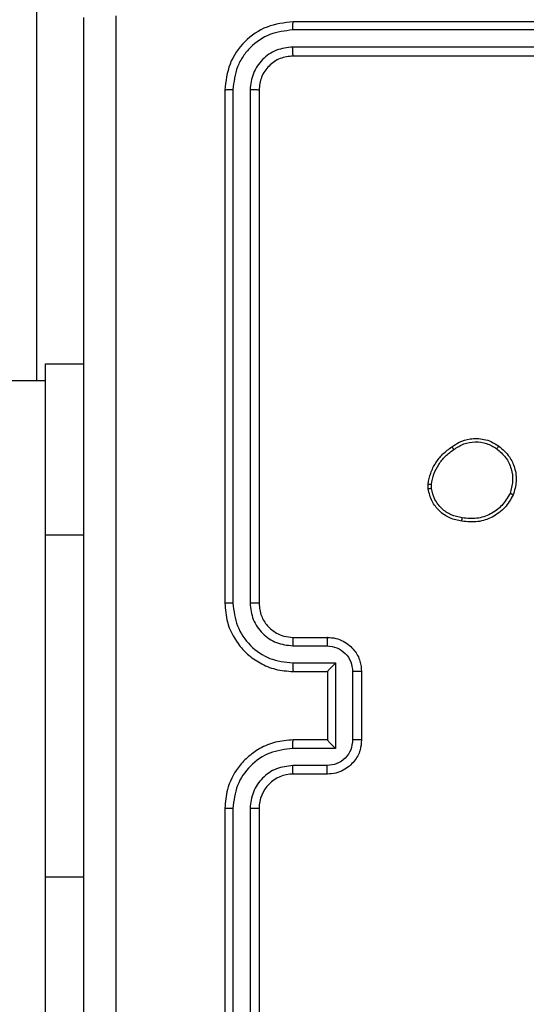
# Model space of a CAD drawing. Units: millimetres. Extents: x 172 to 2572, y 988 to 2429.
# Drawn here: x 1122 to 1125, y 1736 to 1742 of the extents above; entities that cross this region are included whole.
import ezdxf

# ---------------------------------------------------------------- set-up
doc = ezdxf.new("R2010")
doc.units = ezdxf.units.MM
doc.header["$LTSCALE"] = 100
doc.header["$PDSIZE"] = -1
doc.layers.add('VP-DIM', color=7, linetype='Continuous')
doc.layers.add('VP-EQ', color=7, linetype='Continuous', true_color=0x8a3492)
doc.dimstyles.get("Standard").update_dxf_attribs({"dimtxt": 14, "dimasz": 20, "dimexe": 20, "dimexo": 50, "dimgap": 20, "dimtad": 0, "dimdec": 0, "dimzin": 0, "dimdsep": 46, "dimtxsty": 'Standard', "dimcen": -0.09, "dimadec": 0, "dimazin": 0, "dimtfac": 1, "dimtdec": 4, "dimtofl": 0, "dimtmove": 0, "dimatfit": 3, "dimfxl": 70, "dimfxlon": 1, "dimtolj": 1, "dimtzin": 0, "dimarcsym": 0})

# ---------------------------------------------------------------- blocks, each defined once
blk = doc.blocks.new('*D11')
at = {"layer": 'Defpoints', "color": 0}
for p in [(1047.9283, 2188.8662), (1047.9283, 1582.7675), (1802.8402, 1582.7675)]:
    blk.add_point(p, dxfattribs=at)
at = {"layer": 'VP-DIM', "color": 0, "lineweight": -2}
for p, q in [((1732.8402, 2188.8662), (1822.8402, 2188.8662)), ((1802.8402, 2168.8662), (1802.8402, 1951.3666)), ((1802.8402, 1602.7675), (1802.8402, 1876.3666)), ((1732.8402, 1582.7675), (1822.8402, 1582.7675))]:
    blk.add_line(p, q, dxfattribs=at)
at = {"layer": 'VP-DIM', "color": 0}
for points in [[(1806.1736, 2168.8662), (1799.5069, 2168.8662), (1802.8402, 2188.8662)], [(1799.5069, 1602.7675), (1806.1736, 1602.7675), (1802.8402, 1582.7675)]]:
    blk.add_solid(points, dxfattribs=at)
at = {"layer": 'VP-DIM', "color": 0, "insert": (1802.8402, 1913.8666), "char_height": 14, "attachment_point": 5, "rotation": 90}
blk.add_mtext('\\A1;606', dxfattribs=at)
blk = doc.blocks.new('wd1461')
at = {"color": 8, "linetype": 'Continuous', "lineweight": 25}
for p, q in [((-270.7322, -49.5779), (-270.7322, -47.3779)), ((-270.6822, -50.4779), (-270.4572, -50.4779)), ((-270.6822, -52.4779), (-270.4572, -52.4779))]:
    blk.add_line(p, q, dxfattribs=at)
at = {"color": 7, "linetype": 'Continuous', "lineweight": 25}
for p, q in [((-266.2322, -47.4779), (-269.2322, -47.4779)), ((-266.2326, -47.5254), (-269.2346, -47.5253)), ((-266.2326, -47.6254), (-269.2346, -47.6254)), ((-266.2322, -47.6779), (-269.2322, -47.6779)), ((-269.6322, -47.8779), (-269.6322, -50.8779)), ((-269.5848, -47.8756), (-269.5848, -50.8775)), ((-269.4847, -47.8756), (-269.4847, -50.8775)), ((-269.4322, -47.8779), (-269.4322, -50.8779)), ((-270.6822, -50.4779), (-270.6822, -49.4779)), ((-270.6822, -49.4779), (-270.4572, -49.4779)), ((-270.6822, -49.5779), (-334.8822, -49.5779)), ((-268.4426, -50.2107), (-268.4429, -50.1812)), ((-268.4236, -50.2074), (-268.4238, -50.1835)), ((-270.6822, -52.4779), (-270.6822, -50.4779)), ((-269.2322, -51.0779), (-269.0322, -51.0779)), ((-269.2345, -51.1277), (-269.0344, -51.1277)), ((-269.2345, -51.2278), (-268.9843, -51.2278)), ((-268.9843, -51.2278), (-268.9843, -51.7281)), ((-269.2322, -51.2779), (-269.0322, -51.2779)), ((-269.0322, -51.2779), (-269.0322, -51.2779)), ((-269.0322, -51.2779), (-269.0322, -51.6779)), ((-268.8843, -51.2778), (-268.8843, -51.678)), ((-268.8322, -51.2779), (-268.8322, -51.6779)), ((-269.0322, -51.6779), (-269.2322, -51.6779)), ((-269.0322, -51.6779), (-269.0322, -51.678)), ((-268.9843, -51.7281), (-269.2345, -51.7281)), ((-269.0344, -51.8281), (-269.2345, -51.8282)), ((-269.0322, -51.8779), (-269.2322, -51.8779)), ((-269.6322, -52.0779), (-269.6322, -55.0779)), ((-269.5848, -52.0783), (-269.5848, -55.0803)), ((-269.4847, -52.0783), (-269.4847, -55.0803)), ((-269.4322, -52.0779), (-269.4322, -55.0779)), ((-270.6822, -53.4779), (-270.6822, -52.4779))]:
    blk.add_line(p, q, dxfattribs=at)
blk.add_arc((-269.2322, -52.0779), 0.2, 89.99706, 179.9944, dxfattribs=at)
for points, knots in [([(-270.2695, -47.4422), (-270.2695, -48.3386), (-270.2694, -50.1315), (-270.2694, -52.8243), (-270.2695, -54.6172), (-270.2695, -55.5136)], [0, 0, 0, 0, 0.333337, 0.666663, 1, 1, 1, 1]), ([(-270.4572, -55.5029), (-270.4572, -54.609), (-270.4572, -52.8207), (-270.4572, -50.1351), (-270.4572, -48.3469), (-270.4572, -47.4529)], [0, 0, 0, 0, 0.333296, 0.666701, 1, 1, 1, 1]), ([(-269.2322, -47.4779), (-269.2846, -47.4839), (-269.3895, -47.4959), (-269.5217, -47.5885), (-269.6142, -47.7207), (-269.6262, -47.8255), (-269.6322, -47.8779)], [0, 0, 0, 0, 0.250192, 0.500133, 0.750049, 1, 1, 1, 1]), ([(-269.2346, -47.5253), (-269.2345, -47.5183), (-269.2344, -47.5042), (-269.2337, -47.4887), (-269.233, -47.4796), (-269.2325, -47.4785), (-269.2322, -47.4779)], [0, 0, 0, 0, 0.279787, 0.559045, 0.779435, 1, 1, 1, 1]), ([(-269.2346, -47.5253), (-269.2802, -47.5309), (-269.3716, -47.5419), (-269.4692, -47.6091), (-269.5274, -47.6795), (-269.5718, -47.7607), (-269.5796, -47.8297), (-269.5848, -47.8756)], [0, 0, 0, 0, 0.249581, 0.499204, 0.623801, 0.749848, 1, 1, 1, 1]), ([(-269.2346, -47.6254), (-269.2673, -47.6291), (-269.3166, -47.6347), (-269.3746, -47.6664), (-269.4249, -47.708), (-269.4729, -47.7777), (-269.4808, -47.8429), (-269.4847, -47.8756)], [0, 0, 0, 0, 0.250172, 0.376139, 0.500754, 0.750398, 1, 1, 1, 1]), ([(-269.2322, -47.6779), (-269.2584, -47.6809), (-269.3108, -47.6869), (-269.377, -47.7332), (-269.4232, -47.7994), (-269.4292, -47.8517), (-269.4322, -47.8779)], [0, 0, 0, 0, 0.250233, 0.500171, 0.750008, 1, 1, 1, 1]), ([(-269.2322, -47.6779), (-269.2325, -47.6769), (-269.2333, -47.6748), (-269.2341, -47.6607), (-269.2345, -47.6433), (-269.2346, -47.6314), (-269.2346, -47.6254)], [0, 0, 0, 0, 0.279797, 0.559033, 0.779505, 1, 1, 1, 1]), ([(-269.5848, -47.8756), (-269.5918, -47.8756), (-269.6059, -47.8757), (-269.6214, -47.8764), (-269.6305, -47.8771), (-269.6316, -47.8777), (-269.6322, -47.8779)], [0, 0, 0, 0, 0.279905, 0.5591, 0.779559, 1, 1, 1, 1]), ([(-269.4322, -47.8779), (-269.4332, -47.8776), (-269.4353, -47.8768), (-269.4494, -47.876), (-269.4668, -47.8756), (-269.4788, -47.8756), (-269.4847, -47.8756)], [0, 0, 0, 0, 0.2797694, 0.5590836, 0.7798729, 1, 1, 1, 1]), ([(-268.3036, -49.9634), (-268.2896, -49.9538), (-268.2573, -49.9318), (-268.193, -49.913), (-268.1276, -49.9149), (-268.0707, -49.9325), (-268.0435, -49.9499), (-268.0295, -49.9589)], [0, 0, 0, 0, 0.172984, 0.397188, 0.672254, 0.829746, 1, 1, 1, 1]), ([(-268.4429, -50.1812), (-268.4386, -50.1596), (-268.4302, -50.1161), (-268.3997, -50.0564), (-268.3582, -50.0031), (-268.3218, -49.9767), (-268.3036, -49.9634)], [0, 0, 0, 0, 0.24697, 0.496012, 0.747046, 1, 1, 1, 1]), ([(-268.4238, -50.1835), (-268.4197, -50.163), (-268.4114, -50.122), (-268.3823, -50.066), (-268.3435, -50.0162), (-268.3096, -49.9917), (-268.2927, -49.9794)], [0, 0, 0, 0, 0.249944, 0.49994, 0.750053, 1, 1, 1, 1]), ([(-268.3036, -49.9634), (-268.3035, -49.9636), (-268.3033, -49.9641), (-268.3015, -49.9667), (-268.2995, -49.9697), (-268.2975, -49.9726), (-268.2952, -49.9758), (-268.2935, -49.9782), (-268.2927, -49.9794)], [0, 0, 0, 0, 0.217813, 0.456739, 0.583969, 0.717101, 0.855851, 1, 1, 1, 1]), ([(-268.2927, -49.9794), (-268.2737, -49.9672), (-268.2357, -49.9427), (-268.168, -49.9314), (-268.0999, -49.94), (-268.0611, -49.9632), (-268.0417, -49.9747)], [0, 0, 0, 0, 0.2499533, 0.4999877, 0.7497199, 1, 1, 1, 1]), ([(-268.0295, -49.9589), (-268.0297, -49.9591), (-268.0303, -49.9595), (-268.0331, -49.963), (-268.0371, -49.9684), (-268.0402, -49.9726), (-268.0417, -49.9747)], [0, 0, 0, 0, 0.250262, 0.500043, 0.749949, 1, 1, 1, 1]), ([(-268.0417, -49.9747), (-268.023, -49.9908), (-267.9856, -50.023), (-267.9538, -50.0909), (-267.9435, -50.1651), (-267.957, -50.2125), (-267.9638, -50.2362)], [0, 0, 0, 0, 0.2502184, 0.5001074, 0.7500486, 1, 1, 1, 1]), ([(-268.0295, -49.9589), (-268.0069, -49.9786), (-267.9663, -50.0142), (-267.9332, -50.0888), (-267.9221, -50.167), (-267.9373, -50.2187), (-267.9448, -50.2444)], [0, 0, 0, 0, 0.277744, 0.499931, 0.7509, 1, 1, 1, 1]), ([(-268.4429, -50.1812), (-268.4425, -50.1812), (-268.4418, -50.1812), (-268.4367, -50.1818), (-268.4304, -50.1826), (-268.426, -50.1832), (-268.4238, -50.1835)], [0, 0, 0, 0, 0.279497, 0.559401, 0.780339, 1, 1, 1, 1]), ([(-268.4236, -50.2074), (-268.4261, -50.2078), (-268.4311, -50.2086), (-268.4374, -50.2096), (-268.4418, -50.2104), (-268.4424, -50.2106), (-268.4426, -50.2107)], [0, 0, 0, 0, 0.249665, 0.499956, 0.749918, 1, 1, 1, 1]), ([(-268.2454, -50.3992), (-268.2695, -50.3943), (-268.3177, -50.3846), (-268.3784, -50.3414), (-268.4246, -50.2826), (-268.4366, -50.2349), (-268.4426, -50.2107)], [0, 0, 0, 0, 0.249967, 0.499955, 0.746655, 1, 1, 1, 1]), ([(-268.2431, -50.3791), (-268.2651, -50.3747), (-268.3091, -50.3658), (-268.365, -50.3266), (-268.4072, -50.2728), (-268.4181, -50.2292), (-268.4236, -50.2074)], [0, 0, 0, 0, 0.25009, 0.499897, 0.749804, 1, 1, 1, 1]), ([(-267.9448, -50.2444), (-267.9597, -50.2704), (-267.9901, -50.3235), (-268.0649, -50.3775), (-268.1532, -50.408), (-268.2141, -50.4022), (-268.2454, -50.3992)], [0, 0, 0, 0, 0.24533, 0.500071, 0.742742, 1, 1, 1, 1]), ([(-267.9638, -50.2362), (-267.9781, -50.2607), (-268.0067, -50.3097), (-268.0766, -50.3601), (-268.1584, -50.3876), (-268.2149, -50.382), (-268.2431, -50.3791)], [0, 0, 0, 0, 0.249963, 0.499977, 0.749816, 1, 1, 1, 1]), ([(-267.9448, -50.2444), (-267.9451, -50.2443), (-267.9455, -50.2441), (-267.9486, -50.2427), (-267.9523, -50.2412), (-267.9557, -50.2397), (-267.9596, -50.238), (-267.9624, -50.2368), (-267.9638, -50.2362)], [0, 0, 0, 0, 0.217135, 0.455742, 0.583068, 0.716447, 0.85637, 1, 1, 1, 1]), ([(-268.2454, -50.3992), (-268.2455, -50.399), (-268.2456, -50.3984), (-268.2452, -50.3951), (-268.2448, -50.3913), (-268.2443, -50.3876), (-268.2437, -50.3836), (-268.2433, -50.3806), (-268.2431, -50.3791)], [0, 0, 0, 0, 0.2189958, 0.4581603, 0.5857845, 0.718434, 0.8566964, 1, 1, 1, 1]), ([(-269.5848, -50.8775), (-269.591, -50.8775), (-269.6036, -50.8776), (-269.6193, -50.8776), (-269.63, -50.8778), (-269.6315, -50.8779), (-269.6322, -50.8779)], [0, 0, 0, 0, 0.249929, 0.500198, 0.749804, 1, 1, 1, 1]), ([(-269.6322, -50.8779), (-269.6291, -50.9151), (-269.6222, -50.9995), (-269.5697, -51.1019), (-269.4995, -51.1797), (-269.4257, -51.2319), (-269.3347, -51.2701), (-269.2672, -51.2753), (-269.2322, -51.2779)], [0, 0, 0, 0, 0.1776092, 0.4029852, 0.5341893, 0.6774503, 0.832701, 1, 1, 1, 1]), ([(-269.5848, -50.8775), (-269.5792, -50.9233), (-269.568, -51.0149), (-269.4879, -51.131), (-269.3721, -51.2118), (-269.2804, -51.2224), (-269.2345, -51.2278)], [0, 0, 0, 0, 0.249912, 0.499856, 0.749544, 1, 1, 1, 1]), ([(-269.4847, -50.8775), (-269.4808, -50.9104), (-269.4732, -50.9759), (-269.4155, -51.0587), (-269.3325, -51.1158), (-269.2672, -51.1237), (-269.2345, -51.1277)], [0, 0, 0, 0, 0.250448, 0.500113, 0.750054, 1, 1, 1, 1]), ([(-269.4322, -50.8779), (-269.4324, -50.8779), (-269.4328, -50.8778), (-269.436, -50.8778), (-269.4409, -50.8777), (-269.4475, -50.8776), (-269.4556, -50.8776), (-269.4647, -50.8776), (-269.4745, -50.8775), (-269.4813, -50.8775), (-269.4847, -50.8775)], [0, 0, 0, 0, 0.125047, 0.250234, 0.375161, 0.500298, 0.624827, 0.750191, 0.875292, 1, 1, 1, 1]), ([(-269.4322, -50.8779), (-269.4293, -50.9036), (-269.424, -50.9516), (-269.3849, -51.0127), (-269.3372, -51.0512), (-269.2845, -51.0738), (-269.2505, -51.0765), (-269.2322, -51.0779)], [0, 0, 0, 0, 0.244407, 0.457321, 0.675402, 0.824447, 1, 1, 1, 1]), ([(-269.2322, -51.0779), (-269.2325, -51.0787), (-269.2331, -51.0802), (-269.2339, -51.0916), (-269.2344, -51.1081), (-269.2345, -51.1212), (-269.2345, -51.1277)], [0, 0, 0, 0, 0.250261, 0.500004, 0.749799, 1, 1, 1, 1]), ([(-269.0322, -51.0779), (-269.0325, -51.0789), (-269.0331, -51.0808), (-269.0339, -51.094), (-269.0343, -51.1105), (-269.0344, -51.122), (-269.0344, -51.1277)], [0, 0, 0, 0, 0.279858, 0.559109, 0.779509, 1, 1, 1, 1]), ([(-269.0322, -51.0779), (-269.0156, -51.0791), (-268.9835, -51.0814), (-268.9396, -51.0988), (-268.9031, -51.1232), (-268.8668, -51.1609), (-268.838, -51.2133), (-268.834, -51.2577), (-268.8322, -51.2779)], [0, 0, 0, 0, 0.158257, 0.306969, 0.446359, 0.576266, 0.80684, 1, 1, 1, 1]), ([(-269.0344, -51.1277), (-269.0147, -51.13), (-268.9754, -51.1346), (-268.9258, -51.1692), (-268.8914, -51.2189), (-268.8867, -51.2582), (-268.8843, -51.2778)], [0, 0, 0, 0, 0.250418, 0.500135, 0.750122, 1, 1, 1, 1]), ([(-269.2345, -51.2278), (-269.2345, -51.2343), (-269.2344, -51.2474), (-269.2339, -51.2641), (-269.2331, -51.2756), (-269.2325, -51.2771), (-269.2322, -51.2779)], [0, 0, 0, 0, 0.250134, 0.499955, 0.749743, 1, 1, 1, 1]), ([(-268.9843, -51.2278), (-268.9898, -51.2333), (-269.0008, -51.2443), (-269.0139, -51.2578), (-269.023, -51.2672), (-269.0282, -51.2729), (-269.0316, -51.2767), (-269.032, -51.2775), (-269.0322, -51.2779)], [0, 0, 0, 0, 0.251611, 0.502521, 0.646611, 0.775708, 0.89248, 1, 1, 1, 1]), ([(-268.8322, -51.2779), (-268.8324, -51.2779), (-268.8328, -51.2779), (-268.836, -51.2779), (-268.8408, -51.2778), (-268.8473, -51.2778), (-268.8554, -51.2778), (-268.8644, -51.2778), (-268.8742, -51.2778), (-268.8809, -51.2778), (-268.8843, -51.2778)], [0, 0, 0, 0, 0.125042, 0.250071, 0.375323, 0.499669, 0.624872, 0.749957, 0.874653, 1, 1, 1, 1]), ([(-269.2322, -51.6779), (-269.2673, -51.6806), (-269.3351, -51.6857), (-269.4263, -51.7242), (-269.5002, -51.7766), (-269.5702, -51.8546), (-269.6223, -51.9569), (-269.6292, -52.041), (-269.6322, -52.0779)], [0, 0, 0, 0, 0.167921, 0.323665, 0.467218, 0.598516, 0.82351, 1, 1, 1, 1]), ([(-269.2345, -51.7281), (-269.2345, -51.7215), (-269.2344, -51.7084), (-269.2339, -51.6918), (-269.2331, -51.6803), (-269.2325, -51.6787), (-269.2322, -51.6779)], [0, 0, 0, 0, 0.25023, 0.500062, 0.749796, 1, 1, 1, 1]), ([(-268.8843, -51.678), (-268.8867, -51.6977), (-268.8914, -51.7369), (-268.9258, -51.7867), (-268.9754, -51.8213), (-269.0147, -51.8259), (-269.0344, -51.8281)], [0, 0, 0, 0, 0.249876, 0.49986, 0.749588, 1, 1, 1, 1]), ([(-268.8322, -51.6779), (-268.834, -51.6981), (-268.8379, -51.7423), (-268.8666, -51.7946), (-268.9028, -51.8324), (-268.9394, -51.8569), (-268.9834, -51.8744), (-269.0156, -51.8767), (-269.0322, -51.8779)], [0, 0, 0, 0, 0.192246, 0.422502, 0.55248, 0.692037, 0.841277, 1, 1, 1, 1]), ([(-268.9843, -51.7281), (-268.9898, -51.7226), (-269.0008, -51.7115), (-269.0139, -51.6981), (-269.0229, -51.6886), (-269.0282, -51.6829), (-269.0316, -51.6791), (-269.032, -51.6783), (-269.0322, -51.678)], [0, 0, 0, 0, 0.251455, 0.502464, 0.646509, 0.775769, 0.892605, 1, 1, 1, 1]), ([(-268.8322, -51.6779), (-268.8324, -51.6779), (-268.8328, -51.6779), (-268.836, -51.678), (-268.8408, -51.678), (-268.8473, -51.678), (-268.8554, -51.678), (-268.8644, -51.678), (-268.8742, -51.678), (-268.8809, -51.678), (-268.8843, -51.678)], [0, 0, 0, 0, 0.1250415, 0.2500713, 0.3753234, 0.4996688, 0.6248724, 0.7499572, 0.8746535, 1, 1, 1, 1]), ([(-269.2345, -51.7281), (-269.2804, -51.7334), (-269.3721, -51.7441), (-269.4879, -51.8248), (-269.568, -51.941), (-269.5792, -52.0325), (-269.5848, -52.0783)], [0, 0, 0, 0, 0.250453, 0.500142, 0.750087, 1, 1, 1, 1]), ([(-269.2345, -51.8282), (-269.2673, -51.832), (-269.3328, -51.8396), (-269.4155, -51.8973), (-269.4727, -51.9802), (-269.4807, -52.0456), (-269.4847, -52.0783)], [0, 0, 0, 0, 0.2504014, 0.5001194, 0.7500878, 1, 1, 1, 1]), ([(-269.2322, -51.8779), (-269.2325, -51.8771), (-269.2331, -51.8756), (-269.2339, -51.8642), (-269.2344, -51.8477), (-269.2345, -51.8347), (-269.2345, -51.8282)], [0, 0, 0, 0, 0.250159, 0.500092, 0.749886, 1, 1, 1, 1]), ([(-269.0322, -51.8779), (-269.0325, -51.8769), (-269.0331, -51.875), (-269.0339, -51.8618), (-269.0343, -51.8454), (-269.0344, -51.8339), (-269.0344, -51.8281)], [0, 0, 0, 0, 0.279749, 0.55901, 0.779464, 1, 1, 1, 1]), ([(-269.5848, -52.0783), (-269.591, -52.0783), (-269.6036, -52.0783), (-269.6192, -52.0782), (-269.63, -52.0781), (-269.6315, -52.078), (-269.6322, -52.0779)], [0, 0, 0, 0, 0.250011, 0.499848, 0.749876, 1, 1, 1, 1]), ([(-269.4322, -52.0779), (-269.4324, -52.0779), (-269.4328, -52.078), (-269.436, -52.0781), (-269.4409, -52.0781), (-269.4475, -52.0782), (-269.4556, -52.0783), (-269.4647, -52.0783), (-269.4745, -52.0783), (-269.4813, -52.0783), (-269.4847, -52.0783)], [0, 0, 0, 0, 0.125037, 0.250216, 0.375264, 0.500279, 0.624798, 0.750218, 0.87531, 1, 1, 1, 1])]:
    blk.add_open_spline(points, degree=3, knots=knots, dxfattribs=at)
blk = doc.blocks.new('wd1461 2d')
at = {"layer": 'VP-EQ', "color": 0}
blk.add_blockref('wd1461', (1392.7105, 1789.2955), dxfattribs=at)

msp = doc.modelspace()

# ---------------------------------------------------------------- block references
at = {"layer": 'VP-EQ', "color": 0}
msp.add_blockref('wd1461 2d', (0, 0), dxfattribs=at)

# ---------------------------------------------------------------- dimensions: what is measured, and where the dimension line sits
at = {"layer": 'VP-DIM', "color": 0}
dim = msp.add_linear_dim(base=(1802.8402, 1582.7675), p1=(1047.9283, 2188.8662), p2=(1047.9283, 1582.7675), angle=90, dimstyle='Standard', dxfattribs=at)
dim.commit()
dim.dimension.update_dxf_attribs({"geometry": '*D11', "text_midpoint": (1802.8402, 1913.8666), "dimtype": 160})

doc.saveas('drawing.dxf')
